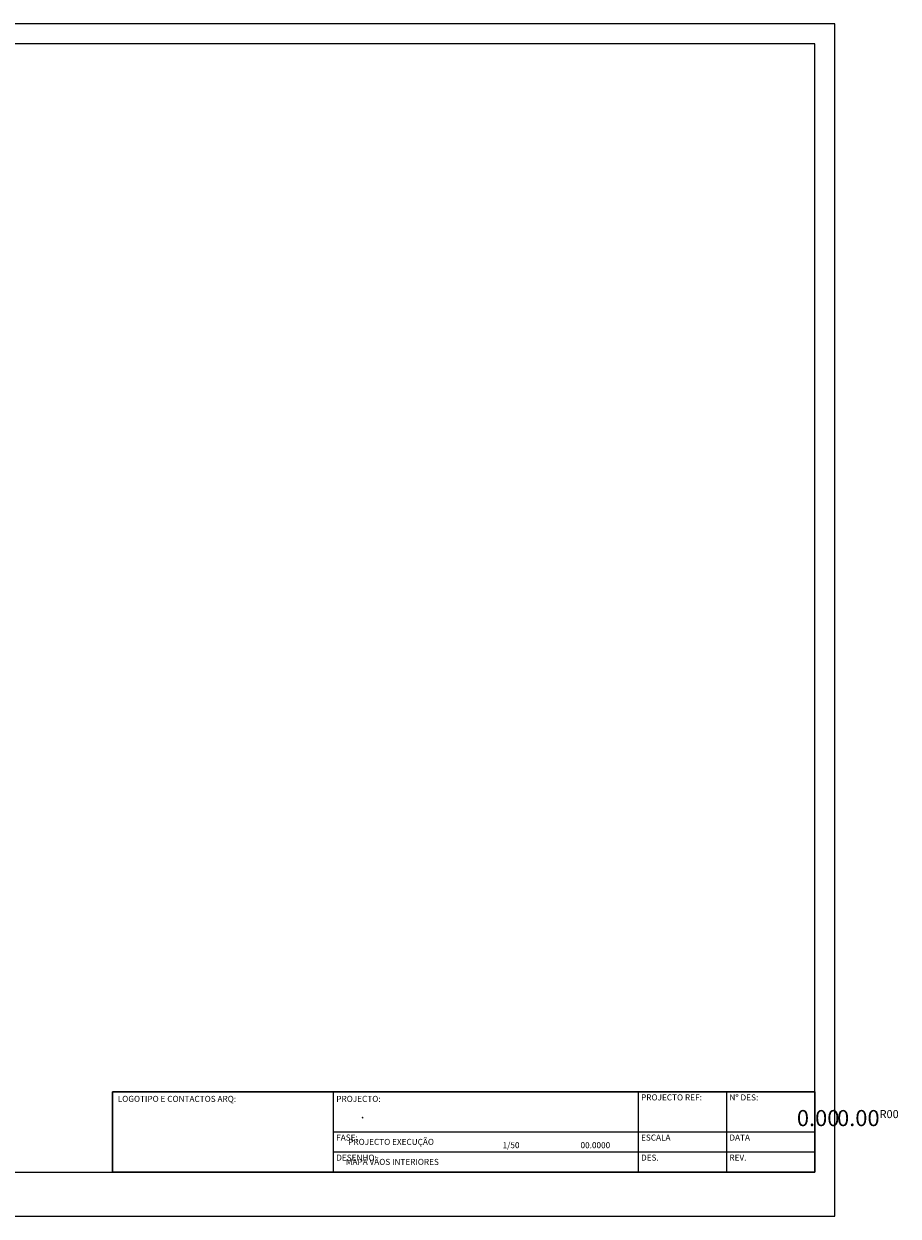
# Model space of a CAD drawing. Units: inches. Extents: x 0 to 218, y 0 to 149.
# Drawn here: x 109 to 218, y 0 to 149 of the extents above; entities that cross this region are included whole.
import ezdxf

# ---------------------------------------------------------------- set-up
doc = ezdxf.new("R2010")
doc.units = ezdxf.units.IN
doc.header["$MEASUREMENT"] = 0
doc.layers.add('Mapa vaos', color=7, linetype='Continuous', lineweight=0)

msp = doc.modelspace()

# ---------------------------------------------------------------- linework, layer by layer
at = {"layer": 'Mapa vaos'}
for points in [[(-0.04, 0), (210, 0), (210, 148.53), (-0.04, 148.53)], [(14.96, 5.5), (207.5, 5.5), (207.5, 146.03), (14.96, 146.03)], [(119.98, 5.5), (207.5, 5.5), (207.5, 15.51), (119.98, 15.51)], [(119.98, 5.5), (207.5, 5.5), (207.5, 15.51), (119.98, 15.51)]]:
    msp.add_lwpolyline(points, close=True, dxfattribs=at)
at = {"layer": 'Mapa vaos', "ltscale": 0.04}
msp.add_lwpolyline([(119.98, 15.51), (207.5, 15.51), (207.5, 5.5), (119.98, 5.5)], close=True, dxfattribs=at)
for points in [[(119.98, 15.51), (207.5, 15.51)], [(119.98, 15.51), (207.5, 15.51)], [(119.98, 15.51), (207.5, 15.51)], [(119.98, 15.51), (207.5, 15.51)], [(147.49, 15.51), (147.49, 5.5)], [(147.49, 15.51), (147.49, 5.5)], [(147.49, 15.51), (147.49, 5.5)], [(185.48, 15.51), (185.48, 8.01)], [(196.49, 15.51), (196.49, 5.5)], [(147.49, 10.51), (207.5, 10.51)], [(147.49, 8.01), (207.5, 8.01)], [(185.48, 8.01), (185.48, 5.5)]]:
    msp.add_lwpolyline(points, dxfattribs=at)
at = {"layer": 'Mapa vaos'}
msp.add_lwpolyline([(185.48, 10.51), (207.5, 10.51)], dxfattribs=at)

# ---------------------------------------------------------------- texts
at = {"layer": 'Mapa vaos', "attachment_point": 1}
for s, insert, char_height, width in [('{\\fArial|b1|i0|c0|p34;LOGOTIPO E CONTACTOS ARQ:}', (120.63, 14.99), 0.7514, 104.5187), ('{\\fArial|b1|i0|c0|p34;PROJECTO:}', (147.87, 14.99), 0.7514, 104.5187), ('{\\fArial|b1|i0|c0|p34;PROJECTO REF:}', (185.85, 15.17), 0.7514, 104.5187), ('{\\fArial|b1|i0|c0|p34;Nº DES:}', (196.86, 15.17), 0.7514, 104.5187), ('.', (150.91, 13.43), 1.25, 104.4209), ('\\pi14.122;0.00', (177.02, 13.22), 2.0003, 19.1233), ('\\pi11.122;0.00{\\H0.5x;R00}', (188.03, 13.22), 2.0003, 19.1233), ('{\\fArial|b1|i0|c0|p34;FASE:}', (147.86, 10.17), 0.7507, 104.4209), ('\\pi91.909;PROJECTO EXECUÇÃO', (80.36, 9.63), 0.7507, 104.4209), ('\\pi102.51;{\\fArial|b1|i0|c0|p34;1/50}', (91.64, 9.22), 0.7507, 104.4209), ('\\pi100.73;{\\fArial|b1|i0|c0|p34;00.0000}', (102.69, 9.22), 0.7507, 104.4209), ('{\\fArial|b1|i0|c0|p34;ESCALA}', (185.85, 10.17), 0.7507, 104.4209), ('{\\fArial|b1|i0|c0|p34;DATA}', (196.86, 10.17), 0.7507, 104.4209), ('{\\fArial|b1|i0|c0|p34;DESENHO:}', (147.86, 7.67), 0.7507, 104.4209), ('{\\fArial|b1|i0|c0|p34;DES.}', (185.85, 7.67), 0.7507, 104.4209), ('{\\fArial|b1|i0|c0|p34;REV.}', (196.86, 7.67), 0.7507, 104.4209), ('\\pi91.494;{\\fArial|b1|i0|c0|p34;MAPA VÃOS INTERIORES}', (80.37, 7.14), 0.7507, 104.4209)]:
    msp.add_mtext(s, dxfattribs=dict(at, insert=insert, char_height=char_height, width=width))

doc.saveas('drawing.dxf')
